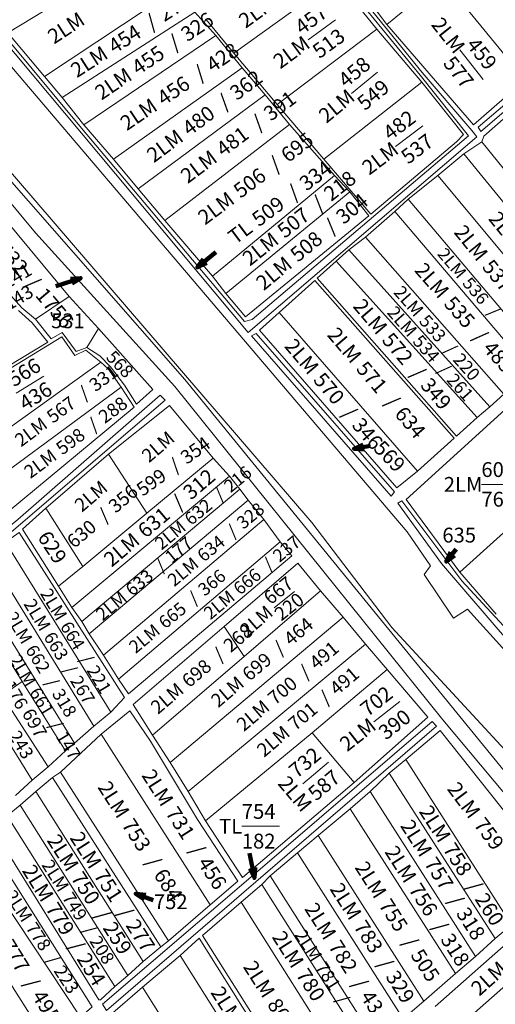
# Model space of a CAD drawing. Units: inches. Extents: x 603780 to 605236, y 2312548 to 2314339.
# Drawn here: x 604629 to 604748, y 2313476 to 2313721 of the extents above; entities that cross this region are included whole.
import ezdxf
from ezdxf.enums import TextEntityAlignment as Align

# ---------------------------------------------------------------- set-up
doc = ezdxf.new("R2010")
doc.units = ezdxf.units.IN
doc.header["$MEASUREMENT"] = 0
for name, color, linetype in [('10', 7, 'Continuous'), ('13', 7, 'Continuous'), ('32', 7, 'Continuous'), ('DIENTICH', 3, 'Continuous'), ('LOAIDAT', 1, 'Continuous'), ('SOTHUA', 2, 'Continuous')]:
    doc.layers.add(name, color=color, linetype=linetype)
doc.styles.add('dgn150', font='dgn150.shx')
doc.dimstyles.get("Standard").update_dxf_attribs({"dimtxt": 0.18, "dimasz": 0.18, "dimexe": 0.18, "dimexo": 0.0625, "dimgap": 0.09, "dimtad": 0, "dimtih": 1, "dimtoh": 1, "dimdec": 4, "dimzin": 0, "dimdsep": 46, "dimtxsty": 'Standard', "dimcen": 0.09, "dimadec": 0, "dimazin": 0, "dimtfac": 1, "dimtdec": 4, "dimtofl": 0, "dimtmove": 0, "dimatfit": 3, "dimfxl": 1, "dimtolj": 1, "dimtzin": 0, "dimarcsym": 0})

# ---------------------------------------------------------------- blocks, each defined once
blk = doc.blocks.new('N_THUA48')
at = {"layer": '13', "color": 3, "linetype": 'Continuous', "lineweight": 0, "style": 'dgn150'}
blk.add_text('531', height=3.70002, dxfattribs=at).set_placement((604636.25, 2313645.39001), align=Align.MIDDLE_LEFT)
blk = doc.blocks.new('N_THUA51')
at = {"layer": '13', "color": 3, "linetype": 'Continuous', "lineweight": 0, "style": 'dgn150'}
blk.add_text('568', height=3.2, rotation=313.9264, dxfattribs=at).set_placement((2085817.93, 1169560.24), align=Align.MIDDLE_LEFT)
blk = doc.blocks.new('N_THUA52')
at = {"layer": '13', "color": 3, "linetype": 'Continuous', "lineweight": 0, "style": 'dgn150'}
blk.add_text('569', height=3.7, rotation=314.0324, dxfattribs=at).set_placement((2083677.27, 1173372.02), align=Align.MIDDLE_LEFT)
blk = doc.blocks.new('N_THUA60')
at = {"layer": '13', "color": 3, "linetype": 'Continuous', "lineweight": 0, "style": 'dgn150'}
blk.add_text('635', height=3.70002, dxfattribs=at).set_placement((604732.64, 2313583.22001), align=Align.MIDDLE_LEFT)
blk = doc.blocks.new('N_THUA61')
at = {"layer": '13', "color": 3, "linetype": 'Continuous', "lineweight": 0, "style": 'dgn150'}
blk.add_text('629', height=3.7, rotation=303.3228, dxfattribs=at).set_placement((2265367.99, 765758.45), align=Align.MIDDLE_LEFT)
blk = doc.blocks.new('N_THUA65')
at = {"layer": '13', "color": 3, "linetype": 'Continuous', "lineweight": 0, "style": 'dgn150'}
blk.add_text('697', height=3.3, rotation=299.4367, dxfattribs=at).set_placement((2312016.56, 610449.05), align=Align.MIDDLE_LEFT)
blk = doc.blocks.new('N_THUA67')
at = {"layer": '13', "color": 3, "linetype": 'Continuous', "lineweight": 0}
blk.add_line((604687.6, 2313510.26), (604697.03, 2313510.26), dxfattribs=at)
at = {"layer": '13', "color": 3, "linetype": 'Continuous', "lineweight": 0, "style": 'dgn150', "oblique": 7.6055111}
for s, p in [('754', (604687.6, 2313513.96001)), ('182', (604687.6, 2313506.56001))]:
    blk.add_text(s, height=3.70002, dxfattribs=at).set_placement(p, align=Align.MIDDLE_LEFT)
blk.add_text('TL', height=3.70002, dxfattribs=at).set_placement((604687.68004, 2313510.26001), align=Align.MIDDLE_RIGHT)
blk = doc.blocks.new('N_THUA69')
at = {"layer": '13', "color": 3, "linetype": 'Continuous', "lineweight": 0, "style": 'dgn150'}
blk.add_text('752', height=3.70002, dxfattribs=at).set_placement((604647.15, 2313511.88001), align=Align.MIDDLE_LEFT)
blk = doc.blocks.new('N_THUA136')
at = {"layer": '13', "color": 3, "linetype": 'Continuous', "lineweight": 0}
blk.add_line((2187736.13, 965807.14), (2187742, 965799.75), dxfattribs=at)
at = {"layer": '13', "color": 3, "linetype": 'Continuous', "lineweight": 0, "style": 'dgn150', "oblique": 7.6055}
blk.add_text('2LM', height=3.7, rotation=308.4674, dxfattribs=at).set_placement((2187736.27, 965806.96), align=Align.MIDDLE_RIGHT)
for s, p in [('459', (2187739.02, 965809.45)), ('577', (2187733.23, 965804.84))]:
    blk.add_text(s, height=3.7, rotation=308.4674, dxfattribs=at).set_placement(p, align=Align.MIDDLE_LEFT)
blk = doc.blocks.new('N_THUA137')
at = {"layer": '13', "color": 3, "linetype": 'Continuous', "lineweight": 0}
blk.add_line((604740.93, 2313603.76), (604750.37, 2313603.76), dxfattribs=at)
at = {"layer": '13', "color": 3, "linetype": 'Continuous', "lineweight": 0, "style": 'dgn150', "oblique": 7.6055111}
for s, p in [('600', (604740.93, 2313607.46001)), ('769', (604740.93, 2313600.06001))]:
    blk.add_text(s, height=3.70002, dxfattribs=at).set_placement(p, align=Align.MIDDLE_LEFT)
blk.add_text('2LM', height=3.70002, dxfattribs=at).set_placement((604741.18006, 2313603.76001), align=Align.MIDDLE_RIGHT)

msp = doc.modelspace()

# ---------------------------------------------------------------- linework, layer by layer
at = {"layer": '10', "color": 2, "linetype": 'Continuous', "lineweight": 0, "flags": 128}
for points in [[(604725.72, 2313742.75), (604719.06, 2313737.17), (604712.27, 2313731.94), (604721.04, 2313720.13)], [(604660, 2313738.4), (604626.45, 2313718.02)], [(604682.89, 2313712.92), (604708.47, 2313731.4)], [(604708.47, 2313731.4), (604718.61, 2313718.97)], [(604721.04, 2313720.13), (604734.98, 2313731.51)], [(604734.98, 2313731.51), (604755.63, 2313706.31)], [(604635.63, 2313707.15), (604668.2, 2313728.72)], [(604673.14, 2313723.21), (604640.03, 2313701.93)], [(604678.36, 2313717.35), (604673.14, 2313723.21)], [(604682.89, 2313712.92), (604675.89, 2313721.4)], [(604626.45, 2313718.02), (604635.63, 2313707.15)], [(604718.61, 2313718.97), (604693.68, 2313700.17)], [(604729.79, 2313705.69), (604718.61, 2313718.97)], [(604721.04, 2313720.13), (604742.73, 2313695.05), (604755.63, 2313706.31)], [(604678.36, 2313717.35), (604645.49, 2313695.05)], [(604684.97, 2313709.29), (604678.36, 2313717.35)], [(604693.68, 2313700.17), (604682.89, 2313712.92)], [(604652.89, 2313686.49), (604684.97, 2313709.29)], [(604684.97, 2313709.29), (604690.71, 2313702.59)], [(604640.03, 2313701.93), (604635.63, 2313707.15)], [(604705.38, 2313686.55), (604729.79, 2313705.69)], [(604729.79, 2313705.69), (604740.2, 2313692.67), (604738.5, 2313690.85), (604717.11, 2313672.85), (604705.38, 2313686.55)], [(604640.03, 2313701.93), (604645.49, 2313695.05)], [(604690.71, 2313702.59), (604659.01, 2313679.1)], [(604696.74, 2313695.21), (604690.71, 2313702.59)], [(604693.68, 2313700.17), (604705.38, 2313686.55)], [(604744.77, 2313690.85), (604745.25, 2313692.3), (604750.76, 2313697.05)], [(604645.49, 2313695.05), (604652.89, 2313686.49)], [(604665.7, 2313671.21), (604696.74, 2313695.21)], [(604696.74, 2313695.21), (604708.05, 2313682.41)], [(604740.31, 2313687.87), (604744.77, 2313690.85)], [(604744.77, 2313690.85), (604776.42, 2313651.83)], [(604659.01, 2313679.1), (604652.89, 2313686.49)], [(604740.31, 2313687.87), (604733.76, 2313682.48)], [(604772.68, 2313648.25), (604740.31, 2313687.87)], [(604708.05, 2313682.41), (604677.54, 2313657.33)], [(604711.8, 2313678.37), (604708.05, 2313682.41)], [(604726.43, 2313676.53), (604733.76, 2313682.48)], [(604733.76, 2313682.48), (604766.72, 2313642.99)], [(604659.01, 2313679.1), (604665.7, 2313671.21)], [(604680.88, 2313653.02), (604711.8, 2313678.37)], [(604711.8, 2313678.37), (604716.58, 2313672.41), (604685.76, 2313647.2), (604680.88, 2313653.02)], [(604726.43, 2313676.53), (604723.1, 2313673.48)], [(604760.17, 2313636.65), (604726.43, 2313676.53)], [(604715.71, 2313667.07), (604723.1, 2313673.48)], [(604723.1, 2313673.48), (604756.86, 2313633.8)], [(604677.54, 2313657.33), (604665.7, 2313671.21)], [(604715.71, 2313667.07), (604711.57, 2313663.88)], [(604750.31, 2313627.92), (604715.71, 2313667.07)], [(604708.39, 2313661.12), (604711.57, 2313663.88)], [(604711.57, 2313663.88), (604746.77, 2313624.78)], [(604708.39, 2313661.12), (604703.66, 2313656.87), (604738.48, 2313617.44), (604743.58, 2313622.12)], [(604743.58, 2313622.12), (604708.39, 2313661.12)], [(604677.54, 2313657.33), (604680.88, 2313653.02)], [(604728.74, 2313608.74), (604737.84, 2313616.94), (604703.07, 2313656.25), (604694.2, 2313648.31)], [(604604.56, 2313633.97), (604610.23, 2313625.13), (604636.43, 2313640.93), (604632.56, 2313645.7), (604629.14, 2313648.8)], [(604694.2, 2313648.31), (604689.29, 2313643.89), (604723.58, 2313604.58), (604728.74, 2313608.74)], [(604694.2, 2313648.31), (604728.74, 2313608.74)], [(604617.76, 2313613.02), (604610.53, 2313624.24), (604639.95, 2313642.18), (604643.23, 2313637.53), (604645.96, 2313638.92), (604649.66, 2313635.89)], [(604617.76, 2313613.02), (604649.66, 2313635.89)], [(604649.66, 2313635.89), (604651.54, 2313634.22), (604654.77, 2313629.67)], [(604622.3, 2313605.78), (604654.77, 2313629.67)], [(604654.77, 2313629.67), (604658, 2313624.68), (604626.3, 2313598.44), (604622.3, 2313605.78)], [(604746.77, 2313624.78), (604750.31, 2313627.92)], [(604651.61, 2313612.97), (604666.83, 2313625.13), (604677.74, 2313611.99)], [(604746.77, 2313624.78), (604743.58, 2313622.12)], [(604750.55, 2313624.02), (604725.92, 2313601.67), (604739.33, 2313583.51)], [(604651.61, 2313612.97), (604636, 2313599.52)], [(604661.14, 2313598.25), (604651.61, 2313612.97)], [(604677.74, 2313611.99), (604661.14, 2313598.25)], [(604677.74, 2313611.99), (604681.82, 2313607.45)], [(604681.82, 2313607.45), (604642.48, 2313574.69)], [(604684.42, 2313604.19), (604681.82, 2313607.45)], [(604739.33, 2313583.51), (604765.33, 2313606.95)], [(604644.94, 2313571.2), (604684.42, 2313604.19)], [(604684.42, 2313604.19), (604686.46, 2313601.52)], [(604686.46, 2313601.52), (604646.79, 2313568.18)], [(604690.34, 2313596.66), (604686.46, 2313601.52)], [(604639.09, 2313580.04), (604630.16, 2313594.25), (604636, 2313599.52)], [(604636, 2313599.52), (604645.18, 2313584.94)], [(604645.18, 2313584.94), (604661.14, 2313598.25)], [(604650.36, 2313562.85), (604690.34, 2313596.66)], [(604690.34, 2313596.66), (604694.48, 2313591.12)], [(604652.18, 2313548.64), (604655.56, 2313552.24), (604629.28, 2313593.43), (604625.86, 2313590.99)], [(604625.86, 2313590.99), (604652.18, 2313548.64)], [(604694.48, 2313591.12), (604654.1, 2313556.85)], [(604694.48, 2313591.12), (604697.33, 2313587.63), (604656.59, 2313553.2), (604654.1, 2313556.85)], [(604647.98, 2313545.1), (604621.88, 2313587.35)], [(604704.51, 2313578.84), (604698.88, 2313585.75), (604680.48, 2313569.96)], [(604616.99, 2313583.01), (604643.11, 2313540.86)], [(604645.18, 2313584.94), (604639.09, 2313580.04)], [(604739.33, 2313583.51), (604748.33, 2313573.07)], [(604614.6, 2313581.25), (604630.07, 2313556.25)], [(604642.48, 2313574.69), (604639.09, 2313580.04)], [(604685.5, 2313562.48), (604704.51, 2313578.84)], [(604704.51, 2313578.84), (604710.15, 2313572.29)], [(604606.18, 2313574.18), (604632.55, 2313531.66)], [(604642.48, 2313574.69), (604644.94, 2313571.2)], [(604646.79, 2313568.18), (604644.94, 2313571.2)], [(604710.15, 2313572.29), (604666.99, 2313536.11)], [(604710.15, 2313572.29), (604715.78, 2313565.6)], [(604662.55, 2313542.9), (604657.76, 2313550.52), (604680.48, 2313569.96)], [(604680.48, 2313569.96), (604685.5, 2313562.48)], [(604646.79, 2313568.18), (604650.36, 2313562.85)], [(604715.78, 2313565.6), (604671.52, 2313528.82)], [(604721.17, 2313559.26), (604715.78, 2313565.6)], [(604654.1, 2313556.85), (604650.36, 2313562.85)], [(604662.55, 2313542.9), (604685.5, 2313562.48)], [(604721.17, 2313559.26), (604702.45, 2313543.45)], [(604712.93, 2313531.09), (604731.29, 2313547.41), (604721.17, 2313559.26)], [(604630.07, 2313556.25), (604625.05, 2313552.78)], [(604640.85, 2313538.98), (604630.07, 2313556.25)], [(604625.05, 2313552.78), (604636.51, 2313535.03)], [(604652.18, 2313548.64), (604647.98, 2313545.1)], [(604676.99, 2313500.54), (604683.89, 2313506.46), (604673.83, 2313521.84), (604662.05, 2313541.41), (604656.93, 2313548.93), (604649.81, 2313543.15)], [(604643.11, 2313540.86), (604647.98, 2313545.1)], [(604752.16, 2313495.57), (604764.65, 2313505.99), (604734.39, 2313544.09), (604725.83, 2313536.84)], [(604639.62, 2313533.68), (604649.81, 2313543.15)], [(604649.81, 2313543.15), (604676.99, 2313500.54)], [(604666.99, 2313536.11), (604662.55, 2313542.9)], [(604675.78, 2313521.52), (604702.45, 2313543.45)], [(604702.45, 2313543.45), (604712.93, 2313531.09)], [(604636.51, 2313535.03), (604640.85, 2313538.98)], [(604643.11, 2313540.86), (604640.85, 2313538.98)], [(604721.65, 2313533.43), (604725.83, 2313536.84)], [(604725.83, 2313536.84), (604752.16, 2313495.57)], [(604632.55, 2313531.66), (604636.51, 2313535.03)], [(604671.52, 2313528.82), (604666.99, 2313536.11)], [(604632.55, 2313531.66), (604628.37, 2313527.88)], [(604633.48, 2313528.85), (604637.66, 2313532.31)], [(604639.62, 2313533.68), (604637.66, 2313532.31)], [(604637.66, 2313532.31), (604664.64, 2313490.1)], [(604666.61, 2313491.62), (604639.62, 2313533.68)], [(604721.65, 2313533.43), (604716.92, 2313528.87)], [(604748.11, 2313492.14), (604721.65, 2313533.43)], [(604712.93, 2313531.09), (604685.07, 2313507.35), (604675.78, 2313521.52)], [(604633.48, 2313528.85), (604629.53, 2313525.39)], [(604660.28, 2313486.41), (604633.48, 2313528.85)], [(604671.52, 2313528.82), (604675.78, 2313521.52)], [(604716.92, 2313528.87), (604711.94, 2313524.5)], [(604716.92, 2313528.87), (604743.18, 2313487.68)], [(604626.35, 2313522.77), (604629.53, 2313525.39)], [(604629.53, 2313525.39), (604656.41, 2313482.97)], [(604703.9, 2313517.87), (604711.94, 2313524.5)], [(604711.94, 2313524.5), (604738.19, 2313483.42)], [(604626.35, 2313522.77), (604622.53, 2313519.74), (604649.17, 2313476.86), (604649.62, 2313476.85), (604653.19, 2313480.23)], [(604653.19, 2313480.23), (604626.35, 2313522.77)], [(604644.61, 2313472.54), (604647.57, 2313475.17), (604620.54, 2313517.76), (604616.87, 2313514.34)], [(604703.9, 2313517.87), (604698.8, 2313513.53)], [(604730.31, 2313476.59), (604703.9, 2313517.87)], [(604616.87, 2313514.34), (604644.61, 2313472.54)], [(604691.96, 2313507.81), (604698.8, 2313513.53)], [(604698.8, 2313513.53), (604725.11, 2313472.14)], [(604636.72, 2313465.82), (604609.43, 2313508.68)], [(604691.96, 2313507.81), (604689.84, 2313505.68)], [(604718.35, 2313466.31), (604691.96, 2313507.81)], [(604684.73, 2313501.23), (604689.84, 2313505.68)], [(604689.84, 2313505.68), (604715.97, 2313464.5)], [(604733.11, 2313475.25), (604767.16, 2313505.27), (604771.93, 2313499.18)], [(604676.99, 2313500.54), (604666.61, 2313491.62)], [(604684.73, 2313501.23), (604675.07, 2313492.95), (604701.28, 2313451.49), (604710.77, 2313460.04)], [(604710.77, 2313460.04), (604684.73, 2313501.23)], [(604737.26, 2313468.69), (604771.93, 2313499.18)], [(604752.16, 2313495.57), (604748.11, 2313492.14)], [(604669.51, 2313487.9), (604674.24, 2313492.25), (604700.35, 2313450.71), (604695.6, 2313446.5)], [(604743.18, 2313487.68), (604748.11, 2313492.14)], [(604664.64, 2313490.1), (604660.28, 2313486.41)], [(604664.64, 2313490.1), (604666.61, 2313491.62)], [(604669.51, 2313487.9), (604660.06, 2313480.06)], [(604695.6, 2313446.5), (604669.51, 2313487.9)], [(604738.19, 2313483.42), (604743.18, 2313487.68)], [(604656.41, 2313482.97), (604660.28, 2313486.41)], [(604656.41, 2313482.97), (604653.19, 2313480.23)], [(604738.19, 2313483.42), (604730.31, 2313476.59)], [(604686.37, 2313438.35), (604678.6, 2313431.58), (604652, 2313473.02), (604660.06, 2313480.06)], [(604660.06, 2313480.06), (604686.37, 2313438.35)], [(604725.11, 2313472.14), (604730.31, 2313476.59)]]:
    msp.add_lwpolyline(points, dxfattribs=at)
at = {"layer": '13', "color": 3, "linetype": 'Continuous', "lineweight": 0}
for p, q in [((604701.45, 2313716.27), (604708.3, 2313721.28)), ((604712.29, 2313702.93), (604718.73, 2313708.25)), ((604723.26, 2313689.7), (604730.09, 2313694.87)), ((604628.6, 2313628.16), (604635.5, 2313632.43)), ((604692.93, 2313574.67), (604698.03, 2313578.74)), ((604717.84, 2313546.2), (604724.29, 2313551.25)), ((604700.09, 2313530.78), (604706.52, 2313536.19))]:
    msp.add_line(p, q, dxfattribs=at)
at = {"layer": '32', "color": 4, "linetype": 'Continuous', "lineweight": 0}
for p, q in [((604726.13, 2313593.6), (604614.26, 2313724.91)), ((604702.35, 2313595.9), (604600.43, 2313714.42)), ((604722.33, 2313569.72), (604702.35, 2313595.9)), ((604731.94, 2313585.09), (604726.13, 2313593.6)), ((604730.36, 2313582.98), (604731.94, 2313585.09)), ((604737.69, 2313572.05), (604730.36, 2313582.98)), ((604741.22, 2313574.31), (604737.69, 2313572.05)), ((604751.5, 2313562.9), (604741.22, 2313574.31)), ((604760.54, 2313528.34), (604722.33, 2313569.72))]:
    msp.add_line(p, q, dxfattribs=at)
at = {"layer": '32', "color": 4, "linetype": 'Continuous', "lineweight": 0, "flags": 128}
for points in [[(604852.45, 2313785.29), (604851.2, 2313786.91), (604837.84, 2313774.88), (604799.94, 2313742.19), (604743.84, 2313694.54), (604744.5, 2313693.41), (604771.02, 2313716.05), (604799.83, 2313740.02), (604852.45, 2313785.29)], [(604742.29, 2313693.67), (604729.88, 2313708.11), (604711.1, 2313731.36), (604703.6, 2313739.94), (604674.67, 2313775.57), (604673.87, 2313775.05), (604729.38, 2313707.5), (604741.45, 2313692.37), (604687.5, 2313646.56), (604685.57, 2313646.07), (604644.85, 2313694.26), (604608.29, 2313738.21), (604607.43, 2313737.73), (604686.46, 2313643.3), (604743.54, 2313692.13), (604742.29, 2313693.67)], [(604587.19, 2313726.64), (604670.64, 2313631.62), (604835.98, 2313429.15), (604834.32, 2313427.88), (604802.07, 2313466.69), (604735.03, 2313546.71), (604668.15, 2313629.86), (604633.39, 2313668.17), (604585.64, 2313725.5)], [(604633.38, 2313646.6), (604629.97, 2313649.44), (604626.51, 2313653.38), (604624.64, 2313656.92), (604623.65, 2313659.71), (604621.25, 2313662.7), (604619.9, 2313662.72), (604616.07, 2313667.18), (604612.78, 2313672.67), (604606.26, 2313678.87), (604604.99, 2313679.5), (604601.72, 2313684.66), (604596.93, 2313689.87), (604593.42, 2313695.3), (604586.61, 2313701.93), (604586.49, 2313703.53), (604582.51, 2313706.7), (604579.63, 2313711.05), (604578.68, 2313713.56), (604575.4, 2313718.65), (604582.88, 2313723.13), (604641.83, 2313652.24)], [(604633.38, 2313646.6), (604641.83, 2313652.24)], [(604641.83, 2313652.24), (604649.15, 2313644.32)], [(604646.17, 2313639.59), (604643.51, 2313638.55), (604640.06, 2313643.32), (604637.31, 2313641.75), (604633.38, 2313646.6)], [(604646.17, 2313639.59), (604649.15, 2313644.32)], [(604649.15, 2313644.32), (604662.71, 2313629.08), (604658.59, 2313625.42), (604655.61, 2313630.15), (604652.09, 2313634.73), (604649.46, 2313637.44), (604646.17, 2313639.59)], [(604722.15, 2313602.51), (604722.95, 2313603.6), (604688.43, 2313643.09), (604687.27, 2313642.45), (604722.15, 2313602.51)], [(604628.96, 2313596.64), (604664.53, 2313627.69), (604665.75, 2313626.44), (604621.47, 2313588.63), (604593.84, 2313565.53), (604592.9, 2313566.93), (604628.96, 2313596.64)], [(604754.42, 2313565.59), (604752.47, 2313565.12), (604734.72, 2313585.68), (604723.81, 2313600.75), (604724.84, 2313601.33), (604739.83, 2313581.38), (604754.42, 2313565.59)], [(604685.39, 2313505.98), (604732.42, 2313546.28), (604733.47, 2313545.11), (604651.08, 2313474.25), (604650.1, 2313475.77), (604685.39, 2313505.98)]]:
    msp.add_lwpolyline(points, dxfattribs=at)

# ---------------------------------------------------------------- block references
at = {"layer": '13', "color": 3, "linetype": 'Continuous', "lineweight": 0}
for name, p in [('N_THUA136', (-1582996.85, 1347906.66)), ('N_THUA48', (1.03, 0.82)), ('N_THUA51', (-1481166, 1144077.78)), ('N_THUA52', (-1478958.42, 1140243.42)), ('N_THUA137', (3.74, 1.66)), ('N_THUA61', (-1660732.71, 1547834.8)), ('N_THUA60', (2.29, 9.55)), ('N_THUA65', (-1707385.24, 1703100.11)), ('N_THUA67', (-2.72, 9.91)), ('N_THUA69', (15.79, -10.52))]:
    msp.add_blockref(name, p, dxfattribs=at)

# ---------------------------------------------------------------- texts
at = {"layer": '13', "color": 3, "linetype": 'Continuous', "lineweight": 0, "style": 'dgn150', "oblique": 7.6055}
for height, rotation, p in [(3.7, 35.8346, (604692.56, 2313726.16)), (3.7, 36.1663, (604701.17, 2313716.07)), (3.7, 39.6133, (604712.25, 2313702.89)), (3.7, 37.1529, (604723.25, 2313689.68)), (3.4, 40.5297, (604667.34, 2313617.71)), (3.4, 40.3192, (604650.61, 2313605.37)), (3.4, 40.6827, (604691.88, 2313574.25)), (3.7, 38.0686, (604717.62, 2313546.02)), (3.7, 310.1009, (604701.29, 2313524.56))]:
    msp.add_text('2LM', height=height, rotation=rotation, dxfattribs=at).set_placement(p, align=Align.MIDDLE_RIGHT)
at = {"layer": '13', "style": 'dgn150', "oblique": 7.6055}
for height, rotation, p in [(3.7, 32.6242, (604662.42, 2313718.67)), (3.7, 34.1413, (604668.23, 2313713.58)), (3.7, 34.1413, (604674.55, 2313705.95)), (3.7, 36.8289, (604680.7, 2313698.79)), (3.7, 36.8289, (604689.15, 2313693.62)), (3.7, 36.8289, (604693.47, 2313683.26)), (3.7, 36.8289, (604698.06, 2313676.2)), (3.7, 38.4442, (604704.29, 2313673.52)), (3.7, 39.5558, (604707.46, 2313667.74)), (3.7, 310.192, (604630.76, 2313655.32)), (3.7, 311.1706, (604742.4, 2313641.98)), (3.2, 311.409, (604735.28, 2313638.79)), (3.2, 311.409, (604733.67, 2313633.74)), (3.7, 310.4404, (604726.83, 2313632.84)), (3.3, 36.4799, (604645.7, 2313626.41)), (3.7, 310.4404, (604720.4, 2313625.69)), (3.3, 36.4799, (604648.03, 2313618.5)), (3.7, 310.4404, (604709.72, 2313622.89)), (3.4, 35.9598, (604668.41, 2313608.3)), (3.7, 40.211, (604669.36, 2313598.97)), (3.2, 39.6705, (604679.62, 2313601.15)), (3.4, 40.3192, (604650.82, 2313595.89)), (3.2, 39.6705, (604682.8, 2313592.02)), (3.2, 39.6705, (604664.91, 2313583.5)), (3.2, 39.6705, (604691.82, 2313583.77)), (3.2, 39.6705, (604673.15, 2313575.35)), (3.4, 40.2521, (604694.57, 2313562.77)), (3.4, 40.2521, (604679.52, 2313561.12)), (3.2, 301.1782, (604644.37, 2313561.79)), (3.2, 301.1782, (604640.25, 2313559.2)), (3.4, 40.2521, (604700.96, 2313556.82)), (3.2, 301.1782, (604635.71, 2313555.97)), (3.4, 40.2521, (604706.02, 2313550.41)), (3.2, 301.1782, (604636.68, 2313545.33)), (3.7, 302.6212, (604671.71, 2313514.16)), (3.7, 302.6212, (604660.74, 2313511.2)), (3.7, 302.4955, (604740.89, 2313505.13)), (3.7, 302.4955, (604736.24, 2313501.56)), (3.7, 302.6038, (604648.06, 2313497.94)), (3.7, 302.6038, (604653.78, 2313498.57)), (3.2, 302.1375, (604645.01, 2313494.26)), (3.7, 302.4955, (604732.33, 2313495.05)), (3.7, 301.7756, (604641.61, 2313490.24)), (3.7, 302.4955, (604724.87, 2313491.16)), (3.2, 303.062, (604636.05, 2313486.81)), (3.7, 302.4955, (604718.63, 2313485.8)), (3.7, 301.7756, (604630.38, 2313480.99)), (3.7, 302.4955, (604712.31, 2313480.85)), (3.2, 302.4955, (604708.25, 2313476.93))]:
    msp.add_text('/', height=height, rotation=rotation, dxfattribs=at).set_placement(p)
at = {"layer": '13', "color": 3, "linetype": 'Continuous', "lineweight": 0, "style": 'dgn150', "oblique": 7.6055}
for s, height, rotation, p in [('457', 3.7, 36.1663, (604698.79, 2313718.91)), ('513', 3.7, 36.1663, (604703.16, 2313712.94)), ('458', 3.7, 39.6133, (604709.71, 2313705.59)), ('549', 3.7, 39.6133, (604714.42, 2313699.89)), ('482', 3.7, 37.1529, (604720.82, 2313692.48)), ('537', 3.7, 37.1529, (604725.29, 2313686.58)), ('566', 3.7, 31.768, (604627.02, 2313631.18)), ('436', 3.7, 31.768, (604629.83, 2313625.25)), ('667', 3.4, 38.6699, (604691, 2313576.57)), ('220', 3.4, 38.6699, (604693.68, 2313572.53)), ('702', 3.7, 38.0686, (604715.15, 2313548.79)), ('390', 3.7, 38.0686, (604719.71, 2313542.97)), ('732', 3.7, 40.1009, (604697.41, 2313533.37)), ('587', 3.7, 40.1009, (604702.18, 2313527.7))]:
    msp.add_text(s, height=height, rotation=rotation, dxfattribs=at).set_placement(p, align=Align.MIDDLE_LEFT)
at = {"layer": '13', "style": 'dgn150', "oblique": 7.6055, "width": 1.06666}
msp.add_text('/', height=3, rotation=310.5207, dxfattribs=at).set_placement((604745.99, 2313648.19))
at = {"layer": 'DIENTICH', "style": 'dgn150', "oblique": 7.6055}
for s, height, rotation, p in [('276', 3.7, 32.6242, (604665.53, 2313720.66)), ('326', 3.7, 34.1413, (604671.29, 2313715.65)), ('428', 3.7, 34.1413, (604677.62, 2313708.02)), ('362', 3.7, 36.8289, (604683.66, 2313701.01)), ('391', 3.7, 36.8289, (604692.11, 2313695.83)), ('695', 3.7, 36.8289, (604696.43, 2313685.48)), ('334', 3.7, 36.8289, (604701.02, 2313678.42)), ('218', 3.7, 38.4442, (604707.19, 2313675.82)), ('304', 3.7, 39.5558, (604710.31, 2313670.09)), ('141', 3.3, 30.6598, (604626.34, 2313654.09)), ('143', 3.3, 30.6598, (604626.78, 2313648.7)), ('1756', 3.7, 310.192, (604633.15, 2313652.49)), ('485', 3.7, 311.1706, (604744.83, 2313639.19)), ('220', 3.2, 311.409, (604737.4, 2313636.39)), ('331', 3.3, 36.4799, (604648.35, 2313628.37)), ('261', 3.2, 311.409, (604735.79, 2313631.34)), ('349', 3.7, 310.4404, (604729.23, 2313630.03)), ('288', 3.3, 36.4799, (604650.68, 2313620.46)), ('634', 3.7, 310.4404, (604722.8, 2313622.88)), ('346', 3.7, 310.4404, (604712.12, 2313620.08)), ('354', 3.4, 35.9598, (604671.16, 2313610.3)), ('216', 3.2, 39.6705, (604682.09, 2313603.19)), ('312', 3.7, 40.211, (604672.18, 2313601.36)), ('356', 3.4, 40.3192, (604653.41, 2313598.09)), ('328', 3.2, 39.6705, (604685.26, 2313594.07)), ('237', 3.2, 39.6705, (604694.28, 2313585.82)), ('177', 3.2, 39.6705, (604667.37, 2313585.55)), ('366', 3.2, 39.6705, (604675.62, 2313577.39)), ('464', 3.4, 40.2521, (604697.17, 2313564.97)), ('268', 3.4, 40.2521, (604682.11, 2313563.32)), ('491', 3.4, 40.2521, (604703.55, 2313559.02)), ('221', 3.2, 301.1782, (604646.03, 2313559.06)), ('491', 3.4, 40.2521, (604708.62, 2313552.61)), ('176', 3.2, 301.1782, (604625.17, 2313555.19)), ('267', 3.2, 301.1782, (604641.91, 2313556.46)), ('318', 3.2, 301.1782, (604637.37, 2313553.24)), ('243', 3.2, 301.1782, (604626.61, 2313542.78)), ('147', 3.2, 301.1782, (604638.34, 2313542.6)), ('684', 3.7, 302.6212, (604662.73, 2313508.08)), ('456', 3.7, 302.6212, (604673.7, 2313511.04)), ('260', 3.7, 302.4955, (604742.88, 2313502.01)), ('318', 3.7, 302.4955, (604738.23, 2313498.44)), ('277', 3.7, 302.6038, (604655.77, 2313495.46)), ('259', 3.7, 302.6038, (604650.05, 2313494.82)), ('208', 3.2, 302.1375, (604646.72, 2313491.55)), ('318', 3.7, 302.4955, (604734.32, 2313491.93)), ('254', 3.7, 301.7756, (604643.56, 2313487.1)), ('505', 3.7, 302.4955, (604726.86, 2313488.04)), ('223', 3.2, 303.062, (604637.8, 2313484.13)), ('329', 3.7, 302.4955, (604720.62, 2313482.68)), ('495', 3.7, 301.7756, (604632.33, 2313477.85)), ('434', 3.7, 302.4955, (604714.3, 2313477.73))]:
    msp.add_text(s, height=height, rotation=rotation, dxfattribs=at).set_placement(p)
at = {"layer": 'LOAIDAT', "style": 'dgn150', "oblique": 7.6055}
for s, height, rotation, p in [('2LM', 3.7, 33.3602, (604638.01, 2313715.08)), ('2LM', 3.7, 32.6242, (604643.72, 2313706.7)), ('2LM', 3.7, 34.1413, (604649.86, 2313701.12)), ('2LM', 3.7, 34.1413, (604656.18, 2313693.49)), ('2LM', 3.7, 36.8289, (604662.93, 2313685.49)), ('2LM', 3.7, 36.8289, (604671.38, 2313680.31)), ('2LM', 3.7, 36.8289, (604675.7, 2313669.96)), ('2LM', 3.7, 309.0746, (604746.25, 2313671.59)), ('TL', 3.7, 36.8289, (604683.25, 2313665.11)), ('2LM', 3.7, 309.0746, (604737.64, 2313668.21)), ('2LM', 3.7, 38.4442, (604686.9, 2313659.72)), ('2LM', 3.7, 39.5558, (604690.35, 2313653.6)), ('2LM', 3.7, 311.1706, (604727.78, 2313658.69)), ('2LM', 3.2, 311.409, (604722.58, 2313653.19)), ('2LM', 3.7, 310.4404, (604712.43, 2313649.74)), ('2LM', 3.2, 311.409, (604720.97, 2313648.14)), ('2LM', 3.7, 310.4404, (604706, 2313642.59)), ('2LM', 3.7, 310.4404, (604695.32, 2313639.79)), ('2LM', 3.3, 36.4799, (604629.78, 2313614.64)), ('2LM', 3.3, 36.4799, (604632.11, 2313606.73)), ('2LM', 3.2, 39.6705, (604664.84, 2313588.89)), ('2LM', 3.7, 40.211, (604652.4, 2313584.64)), ('2LM', 3.2, 39.6705, (604668.02, 2313579.77)), ('2LM', 3.2, 301.1782, (604634.43, 2313578.22)), ('2LM', 3.2, 39.6705, (604650.13, 2313571.25)), ('2LM', 3.2, 39.6705, (604677.04, 2313571.52)), ('2LM', 3.2, 301.1782, (604630.31, 2313575.62)), ('2LM', 3.2, 301.1782, (604625.77, 2313572.4)), ('2LM', 3.2, 39.6705, (604658.38, 2313563.1)), ('2LM', 3.2, 301.1782, (604626.74, 2313561.76)), ('2LM', 3.4, 40.2521, (604663.95, 2313547.94)), ('2LM', 3.4, 40.2521, (604679, 2313549.59)), ('2LM', 3.4, 40.2521, (604685.39, 2313543.64)), ('2LM', 3.4, 40.2521, (604690.45, 2313537.23)), ('2LM', 3.7, 302.6212, (604659.74, 2313532.86)), ('2LM', 3.7, 302.6212, (604648.77, 2313529.9)), ('2LM', 3.7, 306.7278, (604735.96, 2313529.44)), ('2LM', 3.7, 302.4955, (604728.97, 2313523.86)), ('2LM', 3.7, 302.4955, (604724.32, 2313520.28)), ('2LM', 3.7, 302.6038, (604636.1, 2313516.64)), ('2LM', 3.7, 302.6038, (604641.81, 2313517.28)), ('2LM', 3.7, 302.4955, (604720.41, 2313513.77)), ('2LM', 3.2, 302.1375, (604634.8, 2313510.52)), ('2LM', 3.7, 301.7756, (604629.92, 2313509.11)), ('2LM', 3.7, 302.4955, (604712.95, 2313509.89)), ('2LM', 3.7, 302.4955, (604706.7, 2313504.53)), ('2LM', 3.2, 303.062, (604625.58, 2313502.9)), ('2LM', 3.7, 302.4955, (604700.38, 2313499.58)), ('2LM', 3.7, 302.4955, (604692.29, 2313492.54)), ('2LM', 3.2, 302.4955, (604697.94, 2313493.12)), ('2LM', 3.7, 302.4955, (604685.09, 2313485.11)), ('2LM', 3.7, 41.7544, (604744.16, 2313477.65)), ('2LM', 3.7, 302.4955, (604676.96, 2313478.72))]:
    msp.add_text(s, height=height, rotation=rotation, dxfattribs=at).set_placement(p)
at = {"layer": 'LOAIDAT', "style": 'dgn150', "oblique": 7.6055, "width": 1.06666}
msp.add_text('2LM', height=3, rotation=310.5207, dxfattribs=at).set_placement((604733.51, 2313662.79))
at = {"layer": 'SOTHUA', "style": 'dgn150', "oblique": 7.6055}
for s, height, rotation, p in [('454', 3.7, 32.6242, (604653.07, 2313712.68)), ('455', 3.7, 34.1413, (604659.04, 2313707.35)), ('456', 3.7, 34.1413, (604665.37, 2313699.72)), ('480', 3.7, 36.8289, (604671.81, 2313692.14)), ('481', 3.7, 36.8289, (604680.27, 2313686.96)), ('506', 3.7, 36.8289, (604684.58, 2313676.61)), ('509', 3.7, 36.8289, (604689.18, 2313669.54)), ('507', 3.7, 38.4442, (604695.6, 2313666.62)), ('508', 3.7, 39.5558, (604698.9, 2313660.67)), ('532', 3.7, 310.192, (604623.6, 2313663.8)), ('537', 3.7, 309.0746, (604744.64, 2313659.59)), ('535', 3.7, 311.1706, (604735.09, 2313650.33)), ('533', 3.2, 311.409, (604728.93, 2313645.99)), ('572', 3.7, 310.4404, (604719.63, 2313641.29)), ('534', 3.2, 311.409, (604727.32, 2313640.94)), ('571', 3.7, 310.4404, (604713.2, 2313634.14)), ('570', 3.7, 310.4404, (604702.52, 2313631.34)), ('567', 3.3, 36.4799, (604637.74, 2313620.52)), ('598', 3.3, 36.4799, (604640.07, 2313612.61)), ('599', 3.4, 35.9598, (604660.15, 2313602.31)), ('632', 3.2, 39.6705, (604672.23, 2313595.02)), ('631', 3.7, 40.211, (604660.88, 2313591.81)), ('630', 3.4, 40.3192, (604643.04, 2313589.29)), ('634', 3.2, 39.6705, (604675.41, 2313585.9)), ('633', 3.2, 39.6705, (604657.52, 2313577.38)), ('666', 3.2, 39.6705, (604684.43, 2313577.65)), ('665', 3.2, 39.6705, (604665.77, 2313569.22)), ('664', 3.2, 301.1782, (604639.4, 2313570.01)), ('663', 3.2, 301.1782, (604635.28, 2313567.41)), ('662', 3.2, 301.1782, (604630.74, 2313564.19)), ('699', 3.4, 40.2521, (604686.79, 2313556.18)), ('698', 3.4, 40.2521, (604671.73, 2313554.53)), ('700', 3.4, 40.2521, (604693.17, 2313550.23)), ('661', 3.2, 301.1782, (604631.71, 2313553.55)), ('701', 3.4, 40.2521, (604698.24, 2313543.82)), ('731', 3.7, 302.6212, (604665.72, 2313523.51)), ('753', 3.7, 302.6212, (604654.75, 2313520.55)), ('759', 3.7, 306.7278, (604742.6, 2313520.54)), ('758', 3.7, 302.4955, (604734.93, 2313514.49)), ('757', 3.7, 302.4955, (604730.28, 2313510.92)), ('751', 3.7, 302.6038, (604647.79, 2313507.93)), ('750', 3.7, 302.6038, (604642.08, 2313507.29)), ('756', 3.7, 302.4955, (604726.37, 2313504.41)), ('749', 3.2, 302.1375, (604639.91, 2313502.39)), ('755', 3.7, 302.4955, (604718.91, 2313500.52)), ('779', 3.7, 301.7756, (604635.77, 2313499.68)), ('778', 3.2, 303.062, (604630.82, 2313494.86)), ('783', 3.7, 302.4955, (604712.67, 2313495.17)), ('777', 3.7, 301.7756, (604624.54, 2313490.43)), ('782', 3.7, 302.4955, (604706.35, 2313490.21)), ('780', 3.7, 302.4955, (604698.26, 2313483.18)), ('781', 3.2, 302.4955, (604703.1, 2313485.02)), ('809', 3.7, 302.4955, (604691.06, 2313475.75))]:
    msp.add_text(s, height=height, rotation=rotation, dxfattribs=at).set_placement(p)
at = {"layer": 'SOTHUA', "style": 'dgn150', "oblique": 7.6055, "width": 1.06666}
msp.add_text('536', height=3, rotation=310.5207, dxfattribs=at).set_placement((604739.75, 2313655.49))

# ---------------------------------------------------------------- leaders
at = {"layer": '13', "color": 3, "linetype": 'Continuous', "lineweight": 0}
for points in [[(604673.77, 2313659.54), (604678.41, 2313663.35)], [(604644.69, 2313656.85), (604638.48, 2313654.88)], [(604712.84, 2313614.29), (604717.03, 2313615.05)], [(604735.9, 2313586.17), (604738.39, 2313589.29)], [(604688.04, 2313507.3), (604686.8, 2313513.49)], [(604658.39, 2313503.33), (604662.73, 2313501.78)]]:
    msp.add_leader(points, dimstyle='Standard', override={"dimscale": 1, "dimtxt": 2.5, "dimasz": 2.5, "dimgap": 1.25, "dimtad": 1, "dimclrd": 0, "dimldrblk": 'Open30', "dimlwd": 65534}, dxfattribs=at)

doc.saveas('drawing.dxf')
